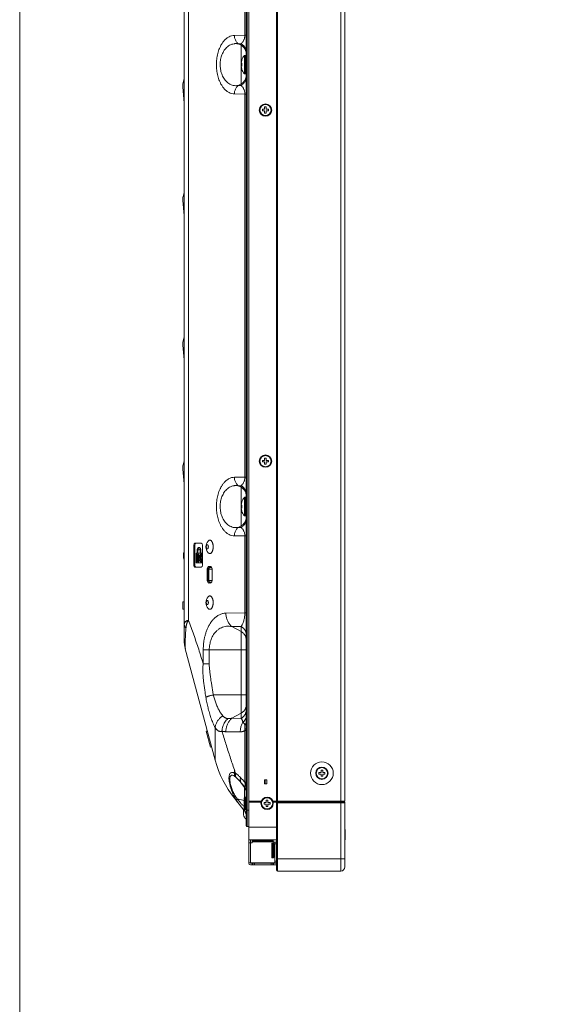
# Model space of a CAD drawing. Extents: x -13 to 102, y -10 to 76.
# Drawn here: x -13 to -3, y 20 to 39 of the extents above; entities that cross this region are included whole.
import ezdxf

# ---------------------------------------------------------------- set-up
doc = ezdxf.new("R2010")
doc.units = 0
doc.header["$MEASUREMENT"] = 0
doc.linetypes.add('CONTINUOUS__', pattern=[0])
doc.linetypes.add('DCAD_CONTINUOUS', pattern=[0])
doc.layers.get('0').update_dxf_attribs({"linetype": 'DCAD_CONTINUOUS', "lineweight": 0})
for name, color, linetype, lineweight in [('00_COMPONENTS', 7, 'DCAD_CONTINUOUS', 0), ('03_ALL_AXES', 7, 'DCAD_CONTINUOUS', 0), ('09_ALL_ROUNDS', 7, 'DCAD_CONTINUOUS', 0), ('20_ALL_FEATURES', 7, 'DCAD_CONTINUOUS', 0), ('7_ALL_FEATURES', 7, 'DCAD_CONTINUOUS', 0)]:
    doc.layers.add(name, color=color, linetype=linetype, lineweight=lineweight)

msp = doc.modelspace()

# ---------------------------------------------------------------- linework, layer by layer
at = {"color": 7, "linetype": 'CONTINUOUS__', "lineweight": 0, "ltscale": 0.004921}
for p, q in [((-8.876, 23.628), (-8.876, 22.892)), ((-8.641, 23.608), (-8.876, 23.608)), ((-8.284, 23.608), (-8.284, 23.628)), ((-8.205, 23.628), (-8.205, 23.608)), ((-7.189, 23.608), (-7.189, 23.628)), ((-7.111, 23.628), (-7.111, 23.608)), ((-7.105, 23.628), (-7.105, 23.608)), ((-8.876, 23.128), (-8.349, 23.128)), ((-7.046, 23.085), (-7.038, 23.085)), ((-7.038, 23.085), (-7.038, 22.888)), ((-8.349, 22.892), (-8.876, 22.892)), ((-7.046, 22.888), (-7.038, 22.888)), ((-8.349, 22.529), (-7.046, 22.529)), ((-8.349, 22.529), (-8.349, 22.313)), ((-8.329, 22.529), (-8.329, 22.293)), ((-7.124, 22.293), (-7.124, 22.529)), ((-7.046, 22.372), (-7.046, 22.529)), ((-7.124, 22.293), (-8.329, 22.293))]:
    msp.add_line(p, q, dxfattribs=at)
at = {"color": 7, "linetype": 'Continuous', "lineweight": 0, "ltscale": 6.007917, "flags": 128}
msp.add_lwpolyline([(-13.239, 76.378), (-13.239, -10.173), (102.156, -10.173), (102.156, 76.378), (-13.239, 76.378)], close=True, dxfattribs=at)
at = {"color": 7, "linetype": 'CONTINUOUS__', "lineweight": 0, "ltscale": 0.004921}
for centre, radius, start, end in [((-7.124, 22.372), 0.0787, 270, 0), ((-8.329, 22.313), 0.0197, 180, 270)]:
    msp.add_arc(centre, radius, start, end, dxfattribs=at)
at = {"layer": '00_COMPONENTS', "color": 7, "linetype": 'CONTINUOUS__', "lineweight": 0, "ltscale": 0.004921}
for p, q in [((-8.923, 23.157), (-8.923, 43.751)), ((-8.908, 23.141), (-8.908, 43.766)), ((-8.876, 23.628), (-8.876, 43.28)), ((-8.349, 43.28), (-8.349, 23.628)), ((-8.329, 43.28), (-8.329, 23.628)), ((-7.124, 43.28), (-7.124, 23.628)), ((-7.046, 43.28), (-7.046, 23.628)), ((-10.104, 26.682), (-10.104, 40.225)), ((-10.024, 27.073), (-10.024, 39.91)), ((-8.95, 39.693), (-8.95, 38.226)), ((-9.149, 38.224), (-8.95, 38.226)), ((-8.95, 38.226), (-8.923, 38.226)), ((-9.022, 38.034), (-9.077, 38.064)), ((-9.077, 38.064), (-9.022, 38.064)), ((-9.022, 38.064), (-9.022, 37.267)), ((-9.009, 37.754), (-9.007, 37.754)), ((-8.958, 37.492), (-8.958, 37.839)), ((-8.95, 37.489), (-8.95, 37.843)), ((-8.939, 37.843), (-8.95, 37.843)), ((-8.939, 37.489), (-8.939, 37.843)), ((-9.02, 37.695), (-9.007, 37.695)), ((-9.007, 37.636), (-9.02, 37.636)), ((-9.007, 37.577), (-9.009, 37.577)), ((-10.126, 37.318), (-10.104, 37.403)), ((-8.939, 37.489), (-8.95, 37.489)), ((-10.104, 36.937), (-10.133, 37.239)), ((-10.119, 37.346), (-10.104, 37.343)), ((-9.022, 37.298), (-9.077, 37.268)), ((-9.022, 37.267), (-9.077, 37.268)), ((-8.95, 37.105), (-9.149, 37.108)), ((-8.95, 37.105), (-8.95, 29.802)), ((-8.95, 37.105), (-8.923, 37.105)), ((-10.106, 36.485), (-10.106, 35.776)), ((-10.106, 36.485), (-10.104, 36.485)), ((-10.106, 35.776), (-10.104, 35.776)), ((-10.106, 34.517), (-10.106, 35.383)), ((-10.104, 35.383), (-10.106, 35.383)), ((-10.126, 35.153), (-10.106, 35.23)), ((-10.119, 35.181), (-10.106, 35.178)), ((-10.106, 34.793), (-10.133, 35.074)), ((-10.104, 34.517), (-10.106, 34.517)), ((-10.106, 34.123), (-10.106, 33.178)), ((-10.106, 34.123), (-10.104, 34.123)), ((-10.106, 33.178), (-10.104, 33.178)), ((-10.106, 32.784), (-10.106, 26.88)), ((-10.106, 32.784), (-10.104, 32.784)), ((-10.126, 32.397), (-10.106, 32.475)), ((-10.106, 32.037), (-10.133, 32.318)), ((-10.119, 32.426), (-10.106, 32.422)), ((-10.126, 30.035), (-10.106, 30.113)), ((-10.119, 30.064), (-10.106, 30.061)), ((-10.106, 29.676), (-10.133, 29.956)), ((-9.149, 29.8), (-8.95, 29.802)), ((-8.95, 29.802), (-8.923, 29.802)), ((-9.077, 29.64), (-9.022, 29.64)), ((-9.022, 29.609), (-9.077, 29.64)), ((-9.022, 29.64), (-9.022, 28.843)), ((-9.009, 29.33), (-9.007, 29.33)), ((-8.958, 29.068), (-8.958, 29.415)), ((-8.939, 29.419), (-8.95, 29.419)), ((-8.95, 29.064), (-8.95, 29.419)), ((-8.939, 29.064), (-8.939, 29.419)), ((-9.02, 29.271), (-9.007, 29.271)), ((-9.007, 29.212), (-9.02, 29.212)), ((-9.007, 29.153), (-9.009, 29.153)), ((-8.939, 29.064), (-8.95, 29.064)), ((-9.022, 28.874), (-9.077, 28.844)), ((-9.022, 28.843), (-9.077, 28.844)), ((-9.9, 28.545), (-9.781, 28.545)), ((-8.95, 28.681), (-9.149, 28.683)), ((-8.95, 28.681), (-8.923, 28.681)), ((-8.95, 28.681), (-8.95, 27.214)), ((-9.923, 28.505), (-9.903, 28.505)), ((-9.923, 28.505), (-9.923, 28.128)), ((-9.903, 28.505), (-9.903, 28.128)), ((-9.875, 28.356), (-9.85, 28.356)), ((-9.875, 28.356), (-9.875, 28.167)), ((-9.865, 28.167), (-9.865, 28.356)), ((-9.861, 28.39), (-9.85, 28.39)), ((-9.861, 28.39), (-9.861, 28.356)), ((-9.85, 28.356), (-9.85, 28.39)), ((-9.844, 28.356), (-9.844, 28.39)), ((-9.844, 28.356), (-9.792, 28.356)), ((-9.813, 28.431), (-9.823, 28.431)), ((-9.802, 28.39), (-9.792, 28.39)), ((-9.802, 28.39), (-9.802, 28.356)), ((-9.792, 28.356), (-9.792, 28.39)), ((-9.786, 28.356), (-9.786, 28.39)), ((-9.771, 28.356), (-9.786, 28.356)), ((-9.771, 28.167), (-9.771, 28.356)), ((-9.758, 28.128), (-9.758, 28.505)), ((-9.875, 28.167), (-9.771, 28.167)), ((-9.852, 28.207), (-9.852, 28.316)), ((-9.833, 28.332), (-9.844, 28.332)), ((-9.844, 28.19), (-9.833, 28.19)), ((-9.835, 28.316), (-9.825, 28.316)), ((-9.835, 28.316), (-9.835, 28.207)), ((-9.835, 28.207), (-9.825, 28.207)), ((-9.828, 28.261), (-9.802, 28.326)), ((-9.802, 28.197), (-9.828, 28.261)), ((-9.825, 28.269), (-9.825, 28.316)), ((-9.825, 28.207), (-9.825, 28.254)), ((-9.789, 28.306), (-9.808, 28.262)), ((-9.808, 28.262), (-9.798, 28.262)), ((-9.808, 28.262), (-9.789, 28.217)), ((-9.798, 28.262), (-9.779, 28.306)), ((-9.779, 28.217), (-9.798, 28.262)), ((-9.785, 28.332), (-9.795, 28.332)), ((-9.795, 28.191), (-9.785, 28.191)), ((-9.79, 28.194), (-9.78, 28.194)), ((-9.789, 28.306), (-9.779, 28.306)), ((-9.789, 28.217), (-9.779, 28.217)), ((-9.923, 28.128), (-9.903, 28.128)), ((-9.9, 28.088), (-9.781, 28.088)), ((-9.666, 28.053), (-9.646, 28.053)), ((-9.666, 28.053), (-9.666, 27.832)), ((-9.646, 28.053), (-9.646, 27.832)), ((-9.602, 28.1), (-9.639, 28.1)), ((-9.634, 28.051), (-9.575, 28.051)), ((-9.634, 28.051), (-9.634, 27.834)), ((-9.587, 28.083), (-9.618, 28.083)), ((-9.575, 27.832), (-9.575, 28.053)), ((-9.666, 27.832), (-9.646, 27.832)), ((-9.639, 27.785), (-9.602, 27.785)), ((-9.634, 27.834), (-9.575, 27.834)), ((-9.618, 27.802), (-9.587, 27.802)), ((-10.106, 27.425), (-10.134, 27.425)), ((-10.134, 27.425), (-10.134, 27.287)), ((-10.133, 27.425), (-10.133, 27.287)), ((-10.106, 27.287), (-10.134, 27.287)), ((-9.312, 27.211), (-8.95, 27.214)), ((-8.95, 27.214), (-8.923, 27.214)), ((-10.106, 26.88), (-10.104, 26.88)), ((-9.197, 26.954), (-9.022, 26.956)), ((-9.197, 26.954), (-9.022, 26.859)), ((-9.022, 26.956), (-9.022, 25.205)), ((-10.084, 26.529), (-9.515, 24.405)), ((-9.743, 26.51), (-8.923, 26.51)), ((-9.743, 26.243), (-9.743, 26.51)), ((-9.628, 26.243), (-9.628, 26.51)), ((-9.743, 26.243), (-9.628, 26.243)), ((-9.55, 25.652), (-8.923, 25.652)), ((-9.197, 25.207), (-9.022, 25.302)), ((-9.022, 25.205), (-9.197, 25.207)), ((-9.666, 24.968), (-9.685, 24.963)), ((-9.603, 24.658), (-9.685, 24.963)), ((-9.515, 24.405), (-9.515, 25.028)), ((-8.95, 24.973), (-8.923, 24.973)), ((-8.95, 24.973), (-8.95, 23.989)), ((-9.038, 24.948), (-9.312, 24.951)), ((-9.584, 24.664), (-9.603, 24.658)), ((-9.15, 24.168), (-9.15, 24.226)), ((-9.024, 23.98), (-8.959, 23.888)), ((-8.959, 23.904), (-8.959, 23.7)), ((-8.95, 23.989), (-8.923, 23.989)), ((-9.15, 23.684), (-9.15, 23.705)), ((-8.967, 23.455), (-9.15, 23.684)), ((-9.096, 23.673), (-8.963, 23.64)), ((-8.963, 23.48), (-8.963, 23.692)), ((-8.935, 23.704), (-8.951, 23.704)), ((-8.951, 23.468), (-8.951, 23.704)), ((-8.935, 23.704), (-8.935, 23.468)), ((-8.935, 23.468), (-8.951, 23.468)), ((-8.876, 23.628), (-8.635, 23.628)), ((-8.417, 23.628), (-7.046, 23.628)), ((-8.978, 23.447), (-8.978, 23.368)), ((-8.925, 23.282), (-8.925, 23.275)), ((-8.923, 23.456), (-8.876, 23.456)), ((-8.876, 23.141), (-8.908, 23.141))]:
    msp.add_line(p, q, dxfattribs=at)
msp.add_circle((-7.483, 24.159), 0.217, dxfattribs=at)
for centre, radius, start, end in [((-8.781, 37.676), 0.239, 160.8882, 162.9418), ((-8.784, 37.678), 0.238, 137.1836, 161.1591), ((-8.95, 37.831), 0.0118, 90, 137.1836), ((-8.939, 37.827), 0.0157, 0, 90), ((-8.752, 37.671), 0.269, 173.6424, 174.8733), ((-8.751, 37.66), 0.269, 185.1268, 186.3576), ((-8.781, 37.656), 0.239, 197.0583, 199.1118), ((-8.752, 37.666), 0.258, 173.4278, 180.0113), ((-8.752, 37.666), 0.258, 179.9887, 186.5722), ((-8.784, 37.654), 0.238, 198.8409, 222.8164), ((-8.95, 37.5), 0.0118, 222.8164, 270), ((-8.939, 37.504), 0.0157, 270, 0), ((-9.098, 37.427), 0.175, 349.8208, 352.7929), ((-9.097, 37.427), 0.174, 352.7957, 359.9949), ((-9.097, 37.458), 0.174, 355.0504, 356.4439), ((-9.097, 37.458), 0.174, 354.6814, 355.0504), ((-9.906, 37.26), 0.228, 165.4018, 185.4018), ((-9.906, 35.095), 0.228, 165.4018, 185.4018), ((-9.906, 32.34), 0.228, 165.4018, 185.4018), ((-9.906, 29.978), 0.228, 165.4018, 185.4018), ((-8.781, 29.252), 0.239, 160.8882, 162.9418), ((-8.784, 29.253), 0.238, 137.1836, 161.1591), ((-8.95, 29.407), 0.0118, 90, 137.1836), ((-8.939, 29.403), 0.0157, 0, 90), ((-8.752, 29.247), 0.269, 173.6424, 174.8733), ((-8.751, 29.236), 0.269, 185.1268, 186.3576), ((-8.781, 29.231), 0.239, 197.0583, 199.1118), ((-8.752, 29.242), 0.258, 173.4278, 180.0113), ((-8.752, 29.242), 0.258, 179.9887, 186.5722), ((-8.784, 29.23), 0.238, 198.8409, 222.8164), ((-8.95, 29.076), 0.0118, 222.8164, 270), ((-8.939, 29.08), 0.0157, 270, 0), ((-9.098, 29.003), 0.175, 349.8208, 352.7929), ((-9.097, 29.003), 0.174, 352.7957, 359.9949), ((-9.097, 29.034), 0.174, 355.0504, 356.4439), ((-9.097, 29.034), 0.174, 354.6814, 355.0504), ((-9.524, 28.474), 0.168, 138.6624, 221.3375), ((-9.919, 28.305), 0.203, 156.7403, 202.5647), ((-9.919, 28.305), 0.197, 162.2252, 199.014), ((-9.812, 28.442), 0.0221, 109.3361, 114.8478), ((-9.813, 28.443), 0.0207, 105.0231, 109.3126), ((-9.524, 27.411), 0.168, 138.6624, 221.3375), ((-9.514, 26.682), 0.59, 180, 195), ((-9.634, 26.682), 0.471, 180.0079, 195.2063), ((-10.894, 25.152), 1.952, 354.7352, 355.5042), ((-7.614, 24.914), 1.968, 195, 218.6947), ((16.596, 33.182), 27.259, 199.1814, 199.3221), ((-9.803, 23.338), 1.009, 39.4866, 47.4889), ((2.754, 35.139), 16.165, 223.1894, 223.6109), ((-9.115, 23.792), 0.192, 0.0365, 35.4698), ((-9.115, 23.776), 0.192, 5.1094, 35.4577), ((-7.319, 25.242), 2.37, 221.268, 221.4281), ((-8.951, 23.692), 0.0118, 90, 180), ((-8.935, 23.692), 0.0118, 0, 90), ((-9.114, 23.777), 0.191, 4.7289, 5.0763), ((-9.114, 23.777), 0.191, 0.0015, 4.7283), ((-8.814, 23.408), 0.168, 161.0289, 166.4587), ((-8.951, 23.48), 0.0118, 180, 270), ((-9.074, 23.464), 0.121, 0.3662, 1.7496), ((-9.06, 23.464), 0.108, 0.1867, 0.3429), ((-8.935, 23.48), 0.0118, 270, 0), ((-8.814, 23.408), 0.168, 193.5413, 229.5503), ((-9.12, 23.332), 0.197, 360, 38.6947), ((-8.908, 23.157), 0.0157, 180, 270)]:
    msp.add_arc(centre, radius, start, end, dxfattribs=at)
for centre, major_axis, start_param, end_param in [((-9.9, 28.505), (0, 0.0394), 0, 1.570796), ((-9.88, 28.505), (0, 0.0394), 0, 1.570796), ((-9.781, 28.505), (0, 0.0394), 4.712389, 6.283185), ((-9.9, 28.128), (0, 0.0394), 1.570796, 3.141593), ((-9.88, 28.128), (0, 0.0394), 1.570796, 3.141593), ((-9.781, 28.128), (0, 0.0394), 3.141593, 4.712389), ((-9.639, 28.053), (0, 0.0472), 0, 1.570796), ((-9.618, 28.053), (0, 0.0472), 0, 1.570796), ((-9.602, 28.053), (0, 0.0472), 4.712389, 6.283185), ((-9.639, 27.832), (0, 0.0472), 1.570796, 3.141593), ((-9.618, 27.832), (0, 0.0472), 1.570796, 3.141593), ((-9.602, 27.832), (0, 0.0472), 3.141593, 4.712389)]:
    msp.add_ellipse(centre, major_axis=major_axis, ratio=0.582524, start_param=start_param, end_param=end_param, dxfattribs=at)
for points in [[(-9.149, 37.108), (-9.202, 37.115), (-9.251, 37.134), (-9.296, 37.162), (-9.335, 37.198), (-9.369, 37.239), (-9.398, 37.283), (-9.423, 37.33), (-9.443, 37.379), (-9.46, 37.43), (-9.473, 37.481), (-9.482, 37.533), (-9.489, 37.586), (-9.492, 37.639), (-9.492, 37.692), (-9.489, 37.745), (-9.482, 37.798), (-9.473, 37.85), (-9.46, 37.902), (-9.443, 37.952), (-9.423, 38.001), (-9.398, 38.048), (-9.369, 38.093), (-9.335, 38.133), (-9.296, 38.169), (-9.251, 38.198), (-9.202, 38.217), (-9.149, 38.224)], [(-9.149, 38.224), (-9.147, 38.194), (-9.141, 38.164), (-9.131, 38.136), (-9.117, 38.109), (-9.099, 38.085), (-9.077, 38.064)], [(-8.95, 38.226), (-8.951, 38.203), (-8.955, 38.181), (-8.96, 38.159), (-8.968, 38.137), (-8.979, 38.117), (-8.991, 38.098), (-9.005, 38.08), (-9.022, 38.064)], [(-9.077, 37.268), (-9.124, 37.265), (-9.17, 37.27), (-9.214, 37.284), (-9.256, 37.306), (-9.292, 37.335), (-9.324, 37.369), (-9.351, 37.407), (-9.374, 37.448), (-9.391, 37.491), (-9.405, 37.536), (-9.414, 37.581), (-9.419, 37.627), (-9.42, 37.674), (-9.418, 37.721), (-9.411, 37.767), (-9.4, 37.812), (-9.386, 37.856), (-9.366, 37.899), (-9.342, 37.939), (-9.314, 37.975), (-9.28, 38.007), (-9.242, 38.034), (-9.199, 38.053), (-9.154, 38.064)], [(-9.154, 38.064), (-9.141, 38.066), (-9.129, 38.066), (-9.116, 38.067), (-9.103, 38.066), (-9.09, 38.065), (-9.077, 38.064)], [(-9.022, 38.064), (-9.003, 38.053), (-8.986, 38.039), (-8.97, 38.024), (-8.956, 38.007), (-8.945, 37.988), (-8.936, 37.968), (-8.929, 37.948), (-8.925, 37.926), (-8.923, 37.904)], [(-9.022, 38.034), (-9.003, 38.022), (-8.986, 38.009), (-8.97, 37.993), (-8.956, 37.976), (-8.945, 37.957), (-8.936, 37.938), (-8.929, 37.917), (-8.925, 37.895), (-8.923, 37.873)], [(-9.01, 37.746), (-9.013, 37.737), (-9.015, 37.728), (-9.017, 37.719), (-9.018, 37.71), (-9.019, 37.701)], [(-9.019, 37.63), (-9.018, 37.621), (-9.017, 37.612), (-9.015, 37.603), (-9.013, 37.594), (-9.01, 37.585)], [(-9.022, 37.298), (-9.005, 37.308), (-8.989, 37.321), (-8.974, 37.334), (-8.961, 37.35), (-8.949, 37.366), (-8.94, 37.384), (-8.932, 37.403), (-8.927, 37.422), (-8.924, 37.442)], [(-9.022, 37.267), (-8.998, 37.282), (-8.977, 37.3), (-8.959, 37.321), (-8.944, 37.344), (-8.933, 37.37), (-8.926, 37.397)], [(-9.149, 37.108), (-9.147, 37.137), (-9.141, 37.167), (-9.131, 37.196), (-9.117, 37.222), (-9.099, 37.247), (-9.077, 37.268)], [(-9.022, 37.267), (-9.005, 37.251), (-8.991, 37.234), (-8.979, 37.215), (-8.968, 37.194), (-8.96, 37.173), (-8.955, 37.151), (-8.951, 37.128), (-8.95, 37.105)], [(-9.149, 28.683), (-9.202, 28.69), (-9.251, 28.71), (-9.296, 28.738), (-9.335, 28.774), (-9.369, 28.815), (-9.398, 28.859), (-9.423, 28.906), (-9.443, 28.955), (-9.46, 29.006), (-9.473, 29.057), (-9.482, 29.109), (-9.489, 29.162), (-9.492, 29.215), (-9.492, 29.268), (-9.489, 29.321), (-9.482, 29.374), (-9.473, 29.426), (-9.46, 29.478), (-9.443, 29.528), (-9.423, 29.577), (-9.398, 29.624), (-9.369, 29.669), (-9.335, 29.709), (-9.296, 29.745), (-9.251, 29.774), (-9.202, 29.793), (-9.149, 29.8)], [(-9.149, 29.8), (-9.147, 29.77), (-9.141, 29.74), (-9.131, 29.712), (-9.117, 29.685), (-9.099, 29.661), (-9.077, 29.64)], [(-8.95, 29.802), (-8.951, 29.779), (-8.955, 29.757), (-8.96, 29.734), (-8.968, 29.713), (-8.979, 29.693), (-8.991, 29.674), (-9.005, 29.656), (-9.022, 29.64)], [(-9.077, 28.844), (-9.124, 28.841), (-9.17, 28.846), (-9.214, 28.86), (-9.256, 28.882), (-9.292, 28.911), (-9.324, 28.945), (-9.351, 28.983), (-9.374, 29.024), (-9.391, 29.067), (-9.405, 29.111), (-9.414, 29.157), (-9.419, 29.203), (-9.42, 29.25), (-9.418, 29.297), (-9.411, 29.343), (-9.4, 29.388), (-9.386, 29.432), (-9.366, 29.475), (-9.342, 29.515), (-9.314, 29.551), (-9.28, 29.583), (-9.242, 29.61), (-9.199, 29.629), (-9.154, 29.64)], [(-9.154, 29.64), (-9.141, 29.641), (-9.129, 29.642), (-9.116, 29.643), (-9.103, 29.642), (-9.09, 29.641), (-9.077, 29.64)], [(-9.022, 29.64), (-9.003, 29.629), (-8.986, 29.615), (-8.97, 29.6), (-8.956, 29.583), (-8.945, 29.564), (-8.936, 29.544), (-8.929, 29.523), (-8.925, 29.502), (-8.923, 29.48)], [(-9.022, 29.609), (-9.003, 29.598), (-8.986, 29.584), (-8.97, 29.569), (-8.956, 29.552), (-8.945, 29.533), (-8.936, 29.514), (-8.929, 29.493), (-8.925, 29.471), (-8.923, 29.449)], [(-9.01, 29.322), (-9.013, 29.313), (-9.015, 29.304), (-9.017, 29.295), (-9.018, 29.286), (-9.019, 29.277)], [(-9.019, 29.206), (-9.018, 29.197), (-9.017, 29.188), (-9.015, 29.179), (-9.013, 29.17), (-9.01, 29.161)], [(-9.022, 28.874), (-9.005, 28.884), (-8.989, 28.896), (-8.974, 28.91), (-8.961, 28.925), (-8.949, 28.942), (-8.94, 28.96), (-8.932, 28.979), (-8.927, 28.998), (-8.924, 29.018)], [(-9.022, 28.843), (-8.998, 28.858), (-8.977, 28.876), (-8.959, 28.897), (-8.944, 28.92), (-8.933, 28.946), (-8.926, 28.972)], [(-9.149, 28.683), (-9.147, 28.713), (-9.141, 28.743), (-9.131, 28.771), (-9.117, 28.798), (-9.099, 28.823), (-9.077, 28.844)], [(-9.022, 28.843), (-9.005, 28.827), (-8.991, 28.81), (-8.979, 28.79), (-8.968, 28.77), (-8.96, 28.749), (-8.955, 28.727), (-8.951, 28.704), (-8.95, 28.681)], [(-9.65, 28.585), (-9.64, 28.594), (-9.629, 28.6), (-9.617, 28.602), (-9.604, 28.599), (-9.593, 28.592), (-9.584, 28.583), (-9.577, 28.572), (-9.571, 28.561), (-9.566, 28.549), (-9.562, 28.537), (-9.559, 28.525), (-9.556, 28.512), (-9.555, 28.5), (-9.554, 28.487), (-9.553, 28.474)], [(-9.823, 28.464), (-9.83, 28.463), (-9.837, 28.459), (-9.842, 28.454), (-9.847, 28.447), (-9.85, 28.441), (-9.853, 28.434), (-9.856, 28.427), (-9.857, 28.42), (-9.859, 28.412), (-9.86, 28.405), (-9.86, 28.397), (-9.861, 28.39)], [(-9.85, 28.39), (-9.85, 28.399), (-9.849, 28.408), (-9.848, 28.417), (-9.846, 28.425), (-9.843, 28.434), (-9.839, 28.442), (-9.835, 28.45), (-9.829, 28.457), (-9.821, 28.462)], [(-9.844, 28.39), (-9.844, 28.394), (-9.844, 28.399), (-9.843, 28.404), (-9.842, 28.408), (-9.841, 28.412), (-9.839, 28.417), (-9.837, 28.421), (-9.835, 28.425), (-9.832, 28.428), (-9.828, 28.43), (-9.823, 28.431)], [(-9.786, 28.39), (-9.786, 28.397), (-9.787, 28.405), (-9.788, 28.412), (-9.789, 28.42), (-9.791, 28.427), (-9.793, 28.434), (-9.796, 28.441), (-9.8, 28.447), (-9.804, 28.454), (-9.809, 28.459), (-9.816, 28.463), (-9.823, 28.464)], [(-9.823, 28.431), (-9.819, 28.43), (-9.815, 28.428), (-9.812, 28.425), (-9.809, 28.421), (-9.807, 28.417), (-9.806, 28.412), (-9.804, 28.408), (-9.803, 28.404), (-9.803, 28.399), (-9.802, 28.394), (-9.802, 28.39)], [(-9.792, 28.39), (-9.792, 28.394), (-9.792, 28.399), (-9.793, 28.404), (-9.794, 28.408), (-9.795, 28.412), (-9.797, 28.417), (-9.799, 28.421), (-9.801, 28.425), (-9.805, 28.428), (-9.808, 28.43), (-9.813, 28.431)], [(-9.685, 28.474), (-9.685, 28.478), (-9.684, 28.483), (-9.684, 28.487), (-9.683, 28.491), (-9.682, 28.495), (-9.68, 28.499), (-9.678, 28.503), (-9.676, 28.507), (-9.673, 28.51), (-9.669, 28.512), (-9.665, 28.513)], [(-9.665, 28.435), (-9.669, 28.436), (-9.673, 28.438), (-9.676, 28.441), (-9.678, 28.445), (-9.68, 28.449), (-9.682, 28.453), (-9.683, 28.457), (-9.684, 28.461), (-9.684, 28.465), (-9.685, 28.47), (-9.685, 28.474)], [(-9.665, 28.513), (-9.661, 28.512), (-9.657, 28.51), (-9.654, 28.507), (-9.652, 28.503), (-9.65, 28.499), (-9.648, 28.495), (-9.647, 28.491), (-9.646, 28.487), (-9.646, 28.483), (-9.645, 28.478), (-9.645, 28.474)], [(-9.645, 28.474), (-9.645, 28.47), (-9.646, 28.465), (-9.646, 28.461), (-9.647, 28.457), (-9.648, 28.453), (-9.65, 28.449), (-9.652, 28.445), (-9.654, 28.441), (-9.657, 28.438), (-9.661, 28.436), (-9.665, 28.435)], [(-9.65, 28.363), (-9.64, 28.354), (-9.629, 28.348), (-9.617, 28.346), (-9.604, 28.349), (-9.593, 28.356), (-9.584, 28.365), (-9.577, 28.375), (-9.571, 28.387), (-9.566, 28.399), (-9.562, 28.411), (-9.559, 28.423), (-9.556, 28.436), (-9.555, 28.448), (-9.554, 28.461), (-9.553, 28.474)], [(-9.852, 28.316), (-9.852, 28.318), (-9.851, 28.32), (-9.851, 28.323), (-9.85, 28.325), (-9.849, 28.327), (-9.848, 28.33), (-9.846, 28.331), (-9.844, 28.332)], [(-9.844, 28.19), (-9.846, 28.191), (-9.848, 28.193), (-9.849, 28.195), (-9.85, 28.197), (-9.851, 28.199), (-9.851, 28.202), (-9.852, 28.204), (-9.852, 28.207)], [(-9.844, 28.332), (-9.841, 28.331), (-9.84, 28.33), (-9.838, 28.328), (-9.837, 28.326), (-9.837, 28.324), (-9.836, 28.322), (-9.836, 28.32), (-9.835, 28.318), (-9.835, 28.316)], [(-9.835, 28.207), (-9.835, 28.204), (-9.836, 28.202), (-9.836, 28.2), (-9.837, 28.198), (-9.837, 28.196), (-9.838, 28.194), (-9.84, 28.192), (-9.841, 28.191), (-9.844, 28.19)], [(-9.825, 28.316), (-9.825, 28.318), (-9.825, 28.32), (-9.826, 28.322), (-9.826, 28.324), (-9.827, 28.326), (-9.828, 28.328), (-9.829, 28.33), (-9.831, 28.331), (-9.833, 28.332)], [(-9.833, 28.19), (-9.831, 28.191), (-9.829, 28.192), (-9.828, 28.194), (-9.827, 28.196), (-9.826, 28.198), (-9.826, 28.2), (-9.825, 28.202), (-9.825, 28.204), (-9.825, 28.207)], [(-9.802, 28.326), (-9.801, 28.328), (-9.8, 28.329), (-9.8, 28.33), (-9.798, 28.331), (-9.797, 28.332), (-9.795, 28.332)], [(-9.795, 28.191), (-9.797, 28.191), (-9.798, 28.192), (-9.799, 28.193), (-9.8, 28.194), (-9.801, 28.195), (-9.802, 28.197)], [(-9.795, 28.332), (-9.793, 28.331), (-9.79, 28.329), (-9.789, 28.325), (-9.788, 28.322), (-9.787, 28.319), (-9.787, 28.315), (-9.788, 28.312), (-9.788, 28.309), (-9.789, 28.306)], [(-9.79, 28.194), (-9.791, 28.193), (-9.791, 28.193), (-9.792, 28.192), (-9.793, 28.191), (-9.794, 28.191), (-9.795, 28.191)], [(-9.789, 28.217), (-9.788, 28.214), (-9.787, 28.21), (-9.787, 28.206), (-9.787, 28.202), (-9.788, 28.198), (-9.79, 28.194)], [(-9.779, 28.306), (-9.778, 28.309), (-9.777, 28.312), (-9.777, 28.315), (-9.777, 28.319), (-9.778, 28.322), (-9.779, 28.325), (-9.78, 28.329), (-9.782, 28.331), (-9.785, 28.332)], [(-9.785, 28.191), (-9.784, 28.191), (-9.783, 28.191), (-9.782, 28.192), (-9.781, 28.192), (-9.781, 28.193), (-9.78, 28.194)], [(-9.78, 28.194), (-9.778, 28.198), (-9.777, 28.202), (-9.777, 28.206), (-9.777, 28.21), (-9.778, 28.214), (-9.779, 28.217)], [(-9.634, 28.051), (-9.633, 28.056), (-9.633, 28.06), (-9.632, 28.064), (-9.631, 28.068), (-9.63, 28.072), (-9.628, 28.076), (-9.625, 28.079), (-9.622, 28.082), (-9.618, 28.083)], [(-9.587, 28.083), (-9.586, 28.083), (-9.584, 28.082), (-9.582, 28.081), (-9.581, 28.08), (-9.58, 28.079), (-9.579, 28.078)], [(-9.618, 27.802), (-9.622, 27.803), (-9.625, 27.806), (-9.628, 27.809), (-9.63, 27.813), (-9.631, 27.817), (-9.632, 27.821), (-9.633, 27.825), (-9.633, 27.829), (-9.634, 27.834)], [(-9.579, 27.807), (-9.58, 27.806), (-9.581, 27.805), (-9.582, 27.804), (-9.584, 27.803), (-9.586, 27.802), (-9.587, 27.802)], [(-9.685, 27.411), (-9.685, 27.415), (-9.684, 27.42), (-9.684, 27.424), (-9.683, 27.428), (-9.682, 27.432), (-9.68, 27.437), (-9.678, 27.44), (-9.676, 27.444), (-9.673, 27.447), (-9.669, 27.45), (-9.665, 27.45)], [(-9.665, 27.372), (-9.669, 27.373), (-9.673, 27.375), (-9.676, 27.378), (-9.678, 27.382), (-9.68, 27.386), (-9.682, 27.39), (-9.683, 27.394), (-9.684, 27.398), (-9.684, 27.402), (-9.685, 27.407), (-9.685, 27.411)], [(-9.665, 27.45), (-9.661, 27.45), (-9.657, 27.447), (-9.654, 27.444), (-9.652, 27.44), (-9.65, 27.437), (-9.648, 27.432), (-9.647, 27.428), (-9.646, 27.424), (-9.646, 27.42), (-9.645, 27.415), (-9.645, 27.411)], [(-9.645, 27.411), (-9.645, 27.407), (-9.646, 27.402), (-9.646, 27.398), (-9.647, 27.394), (-9.648, 27.39), (-9.65, 27.386), (-9.652, 27.382), (-9.654, 27.378), (-9.657, 27.375), (-9.661, 27.373), (-9.665, 27.372)], [(-9.65, 27.522), (-9.64, 27.531), (-9.629, 27.537), (-9.617, 27.539), (-9.604, 27.536), (-9.593, 27.529), (-9.584, 27.52), (-9.577, 27.51), (-9.571, 27.498), (-9.566, 27.487), (-9.562, 27.474), (-9.559, 27.462), (-9.556, 27.449), (-9.555, 27.437), (-9.554, 27.424), (-9.553, 27.411)], [(-9.65, 27.3), (-9.64, 27.291), (-9.629, 27.285), (-9.617, 27.283), (-9.604, 27.286), (-9.593, 27.293), (-9.584, 27.302), (-9.577, 27.313), (-9.571, 27.324), (-9.566, 27.336), (-9.562, 27.348), (-9.559, 27.36), (-9.556, 27.373), (-9.555, 27.386), (-9.554, 27.398), (-9.553, 27.411)], [(-10.024, 27.073), (-10.038, 27.071), (-10.051, 27.067), (-10.064, 27.061), (-10.076, 27.054), (-10.086, 27.044), (-10.094, 27.033), (-10.1, 27.02), (-10.103, 27.006), (-10.104, 26.993)], [(-10.024, 27.073), (-10.03, 27.064), (-10.036, 27.056), (-10.041, 27.047), (-10.046, 27.037), (-10.05, 27.028), (-10.054, 27.018), (-10.057, 27.008), (-10.06, 26.998), (-10.062, 26.988), (-10.065, 26.978), (-10.067, 26.968), (-10.068, 26.957), (-10.07, 26.947), (-10.071, 26.937), (-10.072, 26.926)], [(-10.024, 27.073), (-9.973, 26.936), (-9.923, 26.798), (-9.876, 26.66), (-9.83, 26.521), (-9.786, 26.382), (-9.743, 26.243)], [(-9.743, 26.51), (-9.741, 26.574), (-9.736, 26.638), (-9.726, 26.702), (-9.713, 26.765), (-9.696, 26.827), (-9.675, 26.887), (-9.649, 26.946), (-9.618, 27.002), (-9.581, 27.055), (-9.539, 27.104), (-9.491, 27.146), (-9.436, 27.18), (-9.376, 27.202), (-9.312, 27.211)], [(-9.312, 27.211), (-9.311, 27.178), (-9.306, 27.146), (-9.299, 27.115), (-9.289, 27.085), (-9.276, 27.055), (-9.261, 27.027), (-9.242, 27), (-9.221, 26.976), (-9.197, 26.954)], [(-8.95, 27.214), (-8.951, 27.18), (-8.954, 27.146), (-8.959, 27.113), (-8.967, 27.08), (-8.976, 27.047), (-8.988, 27.015), (-9.003, 26.985), (-9.022, 26.956)], [(-10.072, 26.926), (-10.078, 26.933), (-10.085, 26.941), (-10.09, 26.948), (-10.095, 26.956), (-10.099, 26.965), (-10.102, 26.974), (-10.104, 26.983), (-10.104, 26.993)], [(-10.072, 26.926), (-10.075, 26.886), (-10.078, 26.845), (-10.08, 26.804), (-10.082, 26.763), (-10.084, 26.723), (-10.085, 26.682)], [(-9.628, 26.51), (-9.626, 26.56), (-9.619, 26.611), (-9.608, 26.661), (-9.593, 26.71), (-9.572, 26.756), (-9.547, 26.801), (-9.517, 26.841), (-9.481, 26.878), (-9.441, 26.909), (-9.397, 26.933), (-9.349, 26.95), (-9.299, 26.959), (-9.248, 26.96), (-9.197, 26.954)], [(-9.022, 26.956), (-9.003, 26.945), (-8.986, 26.931), (-8.97, 26.916), (-8.956, 26.899), (-8.945, 26.88), (-8.936, 26.86), (-8.929, 26.839), (-8.925, 26.818), (-8.923, 26.796)], [(-9.022, 26.859), (-9.003, 26.847), (-8.986, 26.834), (-8.97, 26.819), (-8.956, 26.801), (-8.945, 26.783), (-8.936, 26.763), (-8.929, 26.742), (-8.925, 26.721), (-8.923, 26.699)], [(-10.085, 26.682), (-10.086, 26.661), (-10.086, 26.641), (-10.087, 26.62), (-10.087, 26.6), (-10.088, 26.579), (-10.088, 26.559)], [(-10.088, 26.559), (-10.088, 26.554), (-10.087, 26.549), (-10.087, 26.544), (-10.086, 26.539), (-10.085, 26.534), (-10.084, 26.529)], [(-9.693, 25.607), (-9.7, 25.649), (-9.706, 25.692), (-9.712, 25.734), (-9.718, 25.776), (-9.724, 25.818), (-9.73, 25.86), (-9.735, 25.903), (-9.739, 25.945), (-9.744, 25.988), (-9.747, 26.03), (-9.75, 26.073), (-9.751, 26.115), (-9.752, 26.158), (-9.749, 26.2), (-9.743, 26.243)], [(-9.55, 25.652), (-9.558, 25.694), (-9.565, 25.736), (-9.572, 25.778), (-9.579, 25.82), (-9.585, 25.862), (-9.592, 25.904), (-9.598, 25.946), (-9.604, 25.988), (-9.61, 26.03), (-9.615, 26.073), (-9.62, 26.115), (-9.624, 26.158), (-9.627, 26.2), (-9.628, 26.243)], [(-9.693, 25.607), (-9.678, 25.614), (-9.662, 25.62), (-9.647, 25.626), (-9.631, 25.631), (-9.615, 25.635), (-9.599, 25.64), (-9.582, 25.644), (-9.566, 25.648), (-9.55, 25.652)], [(-9.515, 25.028), (-9.539, 25.072), (-9.56, 25.119), (-9.579, 25.166), (-9.596, 25.213), (-9.612, 25.262), (-9.626, 25.31), (-9.64, 25.359), (-9.652, 25.408), (-9.664, 25.458), (-9.675, 25.507), (-9.684, 25.557), (-9.693, 25.607)], [(-9.372, 25.253), (-9.397, 25.285), (-9.419, 25.318), (-9.438, 25.353), (-9.456, 25.389), (-9.473, 25.425), (-9.489, 25.462), (-9.503, 25.499), (-9.516, 25.537), (-9.529, 25.575), (-9.54, 25.613), (-9.55, 25.652)], [(-9.022, 25.302), (-9.003, 25.314), (-8.986, 25.327), (-8.97, 25.343), (-8.956, 25.36), (-8.945, 25.378), (-8.936, 25.398), (-8.929, 25.419), (-8.925, 25.441), (-8.923, 25.462)], [(-9.022, 25.205), (-9.003, 25.217), (-8.986, 25.23), (-8.97, 25.245), (-8.956, 25.263), (-8.945, 25.281), (-8.936, 25.301), (-8.929, 25.322), (-8.925, 25.343), (-8.923, 25.365)], [(-9.515, 25.028), (-9.511, 25.058), (-9.502, 25.087), (-9.491, 25.116), (-9.477, 25.143), (-9.46, 25.168), (-9.441, 25.192), (-9.419, 25.214), (-9.397, 25.235), (-9.372, 25.253)], [(-9.387, 24.962), (-9.381, 25.007), (-9.37, 25.05), (-9.353, 25.092), (-9.331, 25.132), (-9.304, 25.168), (-9.273, 25.2)], [(-9.273, 25.2), (-9.287, 25.202), (-9.301, 25.205), (-9.315, 25.21), (-9.328, 25.216), (-9.34, 25.224), (-9.352, 25.233), (-9.362, 25.243), (-9.372, 25.253)], [(-9.312, 24.951), (-9.311, 24.983), (-9.306, 25.015), (-9.299, 25.046), (-9.289, 25.077), (-9.276, 25.106), (-9.261, 25.134), (-9.242, 25.161), (-9.221, 25.185), (-9.197, 25.207)], [(-9.197, 25.207), (-9.21, 25.205), (-9.222, 25.203), (-9.235, 25.202), (-9.248, 25.201), (-9.26, 25.2), (-9.273, 25.2)], [(-9.022, 25.205), (-9.014, 25.194), (-9.007, 25.183), (-9.001, 25.172), (-8.995, 25.16), (-8.989, 25.148), (-8.984, 25.135)], [(-8.984, 25.135), (-8.971, 25.147), (-8.959, 25.159), (-8.949, 25.173), (-8.94, 25.187), (-8.933, 25.203), (-8.928, 25.219), (-8.924, 25.236), (-8.923, 25.253)], [(-9.387, 24.962), (-9.401, 24.957), (-9.415, 24.955), (-9.429, 24.956), (-9.443, 24.96), (-9.456, 24.966), (-9.468, 24.974), (-9.479, 24.983), (-9.489, 24.993), (-9.498, 25.004), (-9.507, 25.016), (-9.515, 25.028)], [(-9.038, 24.948), (-9.036, 24.981), (-9.032, 25.013), (-9.024, 25.045), (-9.014, 25.077), (-9, 25.107), (-8.984, 25.135)], [(-8.95, 24.973), (-8.963, 24.965), (-8.977, 24.958), (-8.992, 24.953), (-9.007, 24.95), (-9.023, 24.948), (-9.038, 24.948)], [(-8.984, 25.135), (-8.98, 25.129), (-8.975, 25.123), (-8.971, 25.116), (-8.966, 25.11), (-8.962, 25.104), (-8.958, 25.098), (-8.954, 25.091), (-8.95, 25.084), (-8.948, 25.077)], [(-8.948, 24.999), (-8.949, 25.012), (-8.95, 25.025), (-8.95, 25.038), (-8.95, 25.051), (-8.949, 25.064), (-8.948, 25.077)], [(-8.948, 25.077), (-8.941, 25.086), (-8.935, 25.095), (-8.93, 25.106), (-8.926, 25.116), (-8.924, 25.127), (-8.923, 25.139)], [(-8.948, 25.077), (-8.948, 25.064), (-8.948, 25.051), (-8.948, 25.038), (-8.948, 25.025), (-8.948, 25.012), (-8.948, 24.999)], [(-8.948, 24.999), (-8.945, 25), (-8.942, 25.001), (-8.939, 25.002), (-8.936, 25.003), (-8.933, 25.004), (-8.93, 25.006), (-8.927, 25.007), (-8.925, 25.01), (-8.923, 25.013)], [(-9.387, 24.962), (-9.349, 24.839), (-9.311, 24.716), (-9.272, 24.593), (-9.232, 24.47), (-9.192, 24.348), (-9.15, 24.226)], [(-9.312, 24.951), (-9.325, 24.951), (-9.338, 24.952), (-9.35, 24.954), (-9.363, 24.956), (-9.375, 24.959), (-9.387, 24.962)], [(-9.15, 23.705), (-9.162, 23.729), (-9.173, 23.753), (-9.184, 23.777), (-9.193, 23.802), (-9.203, 23.827), (-9.211, 23.852), (-9.219, 23.878), (-9.227, 23.903), (-9.233, 23.929), (-9.239, 23.955), (-9.244, 23.981), (-9.248, 24.008), (-9.251, 24.034), (-9.253, 24.061), (-9.252, 24.087), (-9.249, 24.114), (-9.241, 24.14), (-9.226, 24.162), (-9.203, 24.173), (-9.176, 24.173), (-9.15, 24.168)], [(-9.14, 23.737), (-9.15, 23.754), (-9.16, 23.772), (-9.169, 23.791), (-9.177, 23.809), (-9.185, 23.828), (-9.192, 23.847), (-9.199, 23.866), (-9.206, 23.885), (-9.212, 23.904), (-9.217, 23.924), (-9.222, 23.943), (-9.227, 23.963), (-9.23, 23.983), (-9.233, 24.003), (-9.235, 24.023), (-9.236, 24.043), (-9.236, 24.064), (-9.233, 24.084), (-9.226, 24.103), (-9.212, 24.118), (-9.193, 24.122), (-9.173, 24.118), (-9.155, 24.108), (-9.139, 24.097)], [(-9.15, 24.168), (-9.151, 24.155), (-9.15, 24.143), (-9.149, 24.131), (-9.147, 24.119), (-9.143, 24.108), (-9.139, 24.097)], [(-9.15, 24.168), (-9.146, 24.167), (-9.143, 24.166), (-9.139, 24.165), (-9.135, 24.164), (-9.132, 24.163), (-9.128, 24.163)], [(-9.139, 24.097), (-9.136, 24.094), (-9.133, 24.092), (-9.13, 24.089), (-9.127, 24.087), (-9.124, 24.084), (-9.121, 24.082)], [(-9.128, 24.163), (-9.13, 24.149), (-9.131, 24.135), (-9.131, 24.122), (-9.129, 24.108), (-9.126, 24.095), (-9.121, 24.082)], [(-9.128, 24.163), (-9.111, 24.149), (-9.094, 24.135), (-9.078, 24.121), (-9.062, 24.106), (-9.047, 24.091), (-9.032, 24.075)], [(-9.032, 24.075), (-9.035, 24.059), (-9.037, 24.043), (-9.037, 24.027), (-9.035, 24.01), (-9.031, 23.995), (-9.024, 23.98)], [(-9.024, 23.98), (-9.011, 23.964), (-8.998, 23.949), (-8.985, 23.934), (-8.972, 23.919), (-8.959, 23.904)], [(-8.95, 23.989), (-8.949, 23.982), (-8.948, 23.976), (-8.947, 23.97), (-8.946, 23.963), (-8.945, 23.957), (-8.945, 23.95), (-8.944, 23.944), (-8.944, 23.937), (-8.944, 23.931), (-8.944, 23.924), (-8.944, 23.918), (-8.945, 23.912), (-8.948, 23.906), (-8.953, 23.902), (-8.959, 23.904)], [(-9.15, 23.705), (-9.15, 23.71), (-9.15, 23.716), (-9.148, 23.721), (-9.146, 23.727), (-9.143, 23.732), (-9.14, 23.737)], [(-9.096, 23.616), (-9.104, 23.627), (-9.111, 23.637), (-9.118, 23.648), (-9.125, 23.659), (-9.131, 23.671), (-9.138, 23.682), (-9.144, 23.693), (-9.15, 23.705)], [(-9.101, 23.678), (-9.106, 23.685), (-9.112, 23.692), (-9.117, 23.699), (-9.122, 23.707), (-9.127, 23.714), (-9.131, 23.721), (-9.136, 23.729), (-9.14, 23.737)], [(-9.096, 23.616), (-9.1, 23.622), (-9.103, 23.629), (-9.105, 23.636), (-9.106, 23.643), (-9.106, 23.65), (-9.106, 23.657), (-9.105, 23.664), (-9.103, 23.671), (-9.101, 23.678)], [(-9.092, 23.611), (-9.096, 23.617), (-9.099, 23.623), (-9.101, 23.63), (-9.102, 23.638), (-9.102, 23.645), (-9.102, 23.652), (-9.1, 23.659), (-9.099, 23.666), (-9.096, 23.673)], [(-8.963, 23.52), (-8.981, 23.538), (-8.999, 23.556), (-9.016, 23.575), (-9.032, 23.594), (-9.049, 23.614), (-9.065, 23.633), (-9.08, 23.653), (-9.096, 23.673)], [(-8.952, 23.465), (-8.952, 23.463), (-8.952, 23.46), (-8.952, 23.458), (-8.953, 23.456), (-8.953, 23.454), (-8.954, 23.452), (-8.955, 23.449), (-8.956, 23.448), (-8.958, 23.448), (-8.96, 23.449), (-8.962, 23.45), (-8.964, 23.451), (-8.965, 23.453), (-8.967, 23.455)]]:
    msp.add_spline(points, degree=3, dxfattribs=at)
at = {"layer": '03_ALL_AXES', "color": 7, "linetype": 'CONTINUOUS__', "lineweight": 0, "ltscale": 0.004921}
for p, q in [((-8.801, 22.88), (-8.801, 22.864)), ((-8.644, 22.88), (-8.644, 22.864)), ((-8.412, 22.825), (-8.427, 22.825)), ((-8.408, 22.88), (-8.408, 22.864)), ((-8.38, 22.746), (-8.388, 22.746)), ((-8.412, 22.549), (-8.427, 22.549)), ((-8.38, 22.628), (-8.388, 22.628))]:
    msp.add_line(p, q, dxfattribs=at)
at = {"layer": '09_ALL_ROUNDS', "color": 7, "linetype": 'CONTINUOUS__', "lineweight": 0, "ltscale": 0.004921}
for p, q in [((-8.801, 22.88), (-8.408, 22.88)), ((-8.408, 22.864), (-8.801, 22.864)), ((-8.632, 22.852), (-8.789, 22.852)), ((-8.419, 22.852), (-8.632, 22.852)), ((-8.439, 22.561), (-8.439, 22.813)), ((-8.427, 22.549), (-8.427, 22.825)), ((-8.412, 22.825), (-8.412, 22.549)), ((-8.4, 22.561), (-8.4, 22.813)), ((-8.388, 22.746), (-8.388, 22.628))]:
    msp.add_line(p, q, dxfattribs=at)
for centre, radius in [((-8.557, 36.8), 0.118), ((-8.557, 36.8), 0.106), ((-8.557, 30.108), 0.118), ((-8.557, 30.108), 0.106), ((-7.483, 24.159), 0.118), ((-7.483, 24.159), 0.106), ((-8.526, 23.585), 0.118), ((-8.526, 23.585), 0.106)]:
    msp.add_circle(centre, radius, dxfattribs=at)
for centre, start, end in [((-8.79, 22.88), 90, 180), ((-8.79, 22.864), 180, 270), ((-8.632, 22.88), 90, 180), ((-8.632, 22.864), 180, 270), ((-8.427, 22.813), 90, 180), ((-8.419, 22.88), 0, 90), ((-8.419, 22.864), 270, 0), ((-8.412, 22.813), 0, 90), ((-8.388, 22.758), 180, 270), ((-8.427, 22.561), 180, 270), ((-8.412, 22.561), 270, 0), ((-8.388, 22.616), 90, 180)]:
    msp.add_arc(centre, 0.0118, start, end, dxfattribs=at)
at = {"layer": '20_ALL_FEATURES', "color": 7, "linetype": 'CONTINUOUS__', "lineweight": 0, "ltscale": 0.004921}
for p, q in [((-8.616, 36.815), (-8.616, 36.784)), ((-8.573, 36.815), (-8.616, 36.815)), ((-8.573, 36.859), (-8.573, 36.815)), ((-8.542, 36.859), (-8.573, 36.859)), ((-8.542, 36.859), (-8.542, 36.815)), ((-8.498, 36.815), (-8.542, 36.815)), ((-8.498, 36.784), (-8.498, 36.815)), ((-8.616, 36.784), (-8.573, 36.784)), ((-8.573, 36.741), (-8.573, 36.784)), ((-8.573, 36.741), (-8.542, 36.741)), ((-8.542, 36.741), (-8.542, 36.784)), ((-8.542, 36.784), (-8.498, 36.784)), ((-8.573, 30.123), (-8.616, 30.123)), ((-8.616, 30.123), (-8.616, 30.092)), ((-8.616, 30.092), (-8.573, 30.092)), ((-8.542, 30.167), (-8.573, 30.167)), ((-8.573, 30.167), (-8.573, 30.123)), ((-8.573, 30.049), (-8.573, 30.092)), ((-8.573, 30.049), (-8.542, 30.049)), ((-8.542, 30.167), (-8.542, 30.123)), ((-8.498, 30.123), (-8.542, 30.123)), ((-8.542, 30.092), (-8.498, 30.092)), ((-8.542, 30.049), (-8.542, 30.092)), ((-8.498, 30.092), (-8.498, 30.123)), ((-7.467, 24.218), (-7.498, 24.218)), ((-7.498, 24.218), (-7.498, 24.175)), ((-7.467, 24.218), (-7.467, 24.175)), ((-8.562, 24.034), (-8.575, 24.034)), ((-8.575, 24.034), (-8.575, 23.956)), ((-8.565, 24.034), (-8.565, 23.956)), ((-8.562, 24.033), (-8.564, 24.033)), ((-8.562, 24.033), (-8.563, 24.033)), ((-8.561, 23.956), (-8.561, 24.032)), ((-8.538, 24.033), (-8.558, 24.033)), ((-8.538, 24.032), (-8.558, 24.032)), ((-8.531, 24.034), (-8.531, 24.034)), ((-8.531, 24.034), (-8.531, 24.034)), ((-8.531, 24.034), (-8.531, 23.956)), ((-7.498, 24.175), (-7.542, 24.175)), ((-7.542, 24.175), (-7.542, 24.143)), ((-7.542, 24.143), (-7.498, 24.143)), ((-7.498, 24.1), (-7.498, 24.143)), ((-7.498, 24.1), (-7.467, 24.1)), ((-7.424, 24.175), (-7.467, 24.175)), ((-7.467, 24.143), (-7.424, 24.143)), ((-7.467, 24.1), (-7.467, 24.143)), ((-7.424, 24.143), (-7.424, 24.175)), ((-8.531, 23.956), (-8.575, 23.956)), ((-8.542, 23.601), (-8.585, 23.601)), ((-8.585, 23.601), (-8.585, 23.569)), ((-8.585, 23.569), (-8.542, 23.569)), ((-8.51, 23.644), (-8.542, 23.644)), ((-8.542, 23.644), (-8.542, 23.601)), ((-8.542, 23.526), (-8.542, 23.569)), ((-8.542, 23.526), (-8.51, 23.526)), ((-8.51, 23.644), (-8.51, 23.601)), ((-8.467, 23.601), (-8.51, 23.601)), ((-8.51, 23.569), (-8.467, 23.569)), ((-8.51, 23.526), (-8.51, 23.569)), ((-8.467, 23.569), (-8.467, 23.601))]:
    msp.add_line(p, q, dxfattribs=at)
for centre, radius, start, end in [((-8.565, 24.03), 0.00394, 54.1836, 89.9585), ((-8.56, 24.037), 0.00528, 225.0471, 257.0145), ((-8.56, 24.037), 0.0048, 234.159, 294.1869), ((-8.56, 24.037), 0.00527, 257.048, 291.9353), ((-8.536, 24.037), 0.00527, 248.0647, 315), ((-8.536, 24.037), 0.0048, 245.8131, 305.8377), ((-8.531, 24.03), 0.00394, 90.0274, 125.8377), ((-8.531, 24.032), 0.00197, 90.1028, 135)]:
    msp.add_arc(centre, radius, start, end, dxfattribs=at)
for points in [[(-8.565, 24.034), (-8.565, 24.034), (-8.565, 24.034), (-8.565, 24.034), (-8.564, 24.034), (-8.564, 24.034), (-8.564, 24.033), (-8.564, 24.033), (-8.564, 24.033)], [(-8.562, 24.034), (-8.562, 24.034), (-8.562, 24.034), (-8.562, 24.034), (-8.562, 24.034), (-8.562, 24.033)], [(-8.562, 24.033), (-8.562, 24.033), (-8.562, 24.033), (-8.562, 24.033), (-8.562, 24.034), (-8.562, 24.034)], [(-8.562, 24.033), (-8.562, 24.033), (-8.562, 24.033), (-8.562, 24.033), (-8.562, 24.032), (-8.562, 24.032), (-8.561, 24.032), (-8.561, 24.032), (-8.561, 24.032)], [(-8.561, 24.032), (-8.561, 24.032), (-8.561, 24.032), (-8.561, 24.033), (-8.561, 24.033), (-8.562, 24.033)]]:
    msp.add_spline(points, degree=3, dxfattribs=at)
at = {"layer": '7_ALL_FEATURES', "color": 7, "linetype": 'CONTINUOUS__', "lineweight": 0, "ltscale": 0.004921}
for p, q in [((-8.411, 23.608), (-7.057, 23.608)), ((-8.349, 23.596), (-7.046, 23.596)), ((-8.349, 22.529), (-8.349, 23.596)), ((-8.329, 23.608), (-8.329, 22.529)), ((-7.124, 22.529), (-7.124, 23.608)), ((-7.046, 23.596), (-7.046, 22.529)), ((-8.876, 22.443), (-8.876, 22.892)), ((-8.876, 22.829), (-8.813, 22.829)), ((-8.845, 22.443), (-8.845, 22.892)), ((-8.813, 22.892), (-8.813, 22.829)), ((-8.8, 22.86), (-8.813, 22.86)), ((-8.412, 22.888), (-8.412, 22.892)), ((-8.412, 22.844), (-8.412, 22.856)), ((-8.349, 22.844), (-8.412, 22.844)), ((-8.38, 22.451), (-8.38, 22.844)), ((-8.349, 22.813), (-8.38, 22.813)), ((-8.876, 22.451), (-8.349, 22.451)), ((-8.845, 22.443), (-8.349, 22.443)), ((-8.845, 22.411), (-8.349, 22.411)), ((-8.813, 22.411), (-8.813, 22.443)), ((-8.797, 22.411), (-8.797, 22.443)), ((-8.766, 22.411), (-8.766, 22.451)), ((-8.451, 22.411), (-8.451, 22.451)), ((-8.419, 22.443), (-8.419, 22.411)), ((-8.404, 22.443), (-8.404, 22.411)), ((-8.38, 22.482), (-8.349, 22.482))]:
    msp.add_line(p, q, dxfattribs=at)
for centre, radius, start, end in [((-8.337, 23.596), 0.0118, 90, 180), ((-7.057, 23.596), 0.0118, 0, 90), ((-8.845, 22.443), 0.0315, 180, 270)]:
    msp.add_arc(centre, radius, start, end, dxfattribs=at)

doc.saveas('drawing.dxf')
